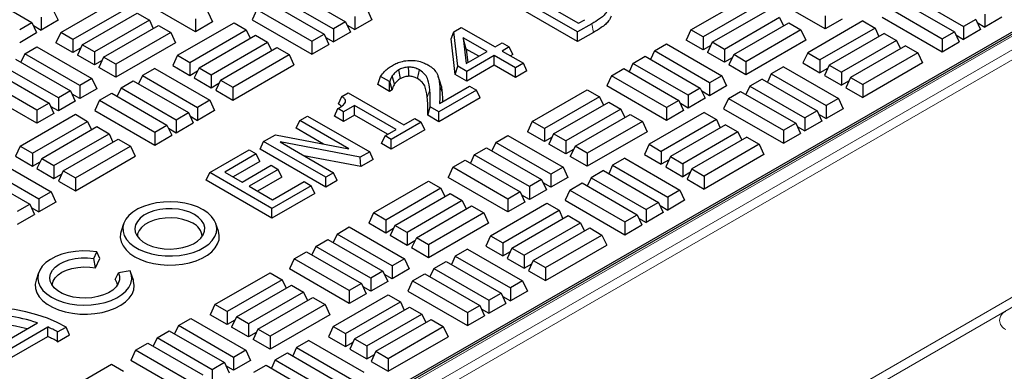
# Model space of a CAD drawing. Units: millimetres. Extents: x 0 to 420, y 0 to 297.
# Drawn here: x 347 to 378, y 110 to 122 of the extents above; entities that cross this region are included whole.
import ezdxf

# ---------------------------------------------------------------- set-up
doc = ezdxf.new("R2010")
doc.units = ezdxf.units.MM

msp = doc.modelspace()

# ---------------------------------------------------------------- linework, layer by layer
at = {"color": 7, "linetype": 'Continuous', "lineweight": 25}
for p, q in [((394.9228, 130.6541), (335.2285, 96.1934)), ((335.7075, 96.5442), (394.3974, 130.4252)), ((345.3619, 122.5056), (347.1195, 121.491)), ((352.3422, 121.1936), (350.433, 122.2958)), ((354.984, 122.2965), (356.7416, 121.2819)), ((355.3745, 122.522), (357.1321, 121.5073)), ((364.5355, 121.1871), (362.5556, 122.3301)), ((363.0318, 122.3445), (364.5606, 121.462)), ((368.1491, 121.2508), (369.9067, 122.2655)), ((372.4382, 121.2834), (370.529, 122.3856)), ((375.0941, 122.3782), (376.8517, 121.3635)), ((348.039, 121.1692), (349.7966, 122.1838)), ((350.1871, 121.9584), (348.4295, 120.9437)), ((354.691, 122.1274), (356.4486, 121.1127)), ((364.5355, 120.8765), (362.4419, 122.0851)), ((370.2973, 122.04), (368.5396, 121.0254)), ((374.4105, 121.9836), (376.1682, 120.9689)), ((374.8011, 122.209), (376.5587, 121.1944)), ((347.4125, 121.6601), (347.4125, 121.246)), ((347.803, 121.8856), (347.9546, 121.559)), ((348.7225, 120.7746), (350.4801, 121.7892)), ((350.4801, 121.7892), (350.8707, 121.5638)), ((352.7327, 121.8332), (352.8843, 121.5066)), ((354.3004, 121.9019), (354.1488, 121.5753)), ((354.3004, 121.9019), (356.058, 120.8873)), ((357.4251, 121.6765), (357.4251, 121.2623)), ((357.8156, 121.9019), (357.9672, 121.5753)), ((368.8326, 120.8562), (370.5903, 121.8709)), ((370.9808, 121.6454), (369.2232, 120.6308)), ((370.9808, 121.6454), (371.1046, 121.3786)), ((372.4382, 121.6975), (372.4382, 121.2834)), ((374.259, 121.6569), (376.1682, 120.5548)), ((377.5352, 121.7581), (377.5352, 121.344)), ((378.0773, 121.6569), (377.5352, 121.344)), ((346.7289, 121.2655), (347.1195, 121.491)), ((347.1195, 121.491), (347.2711, 121.1644)), ((347.1675, 121.3874), (347.4125, 121.246)), ((347.9546, 121.559), (347.4125, 121.246)), ((350.8707, 121.5638), (349.1131, 120.5491)), ((349.4061, 120.38), (351.1637, 121.3946)), ((350.8707, 121.5638), (350.9945, 121.297)), ((351.1637, 121.3946), (351.5542, 121.1692)), ((351.769, 120.4405), (353.569, 121.4797)), ((352.3422, 121.6077), (352.3422, 121.1936)), ((352.8843, 121.5066), (352.3422, 121.1936)), ((353.569, 121.4797), (353.9596, 121.2542)), ((354.1488, 121.5753), (356.058, 120.4731)), ((357.1321, 121.5073), (356.7416, 121.2819)), ((357.1321, 121.5073), (357.2837, 121.1807)), ((357.1802, 121.4037), (357.4251, 121.2623)), ((357.9672, 121.5753), (357.4251, 121.2623)), ((360.5833, 121.1915), (360.8233, 121.3301)), ((360.8233, 121.3301), (361.901, 120.7079)), ((364.9893, 121.4491), (364.5355, 121.1871)), ((364.5606, 121.462), (364.7622, 121.5784)), ((369.5162, 120.4616), (371.2738, 121.4763)), ((371.2738, 121.4763), (371.6643, 121.2508)), ((373.6367, 121.5368), (371.8791, 120.5222)), ((374.0272, 121.3114), (372.2696, 120.2967)), ((372.9803, 121.5964), (372.4382, 121.2834)), ((373.6367, 121.5368), (374.0272, 121.3114)), ((374.0272, 121.3114), (374.1511, 121.0446)), ((377.2422, 121.589), (376.8517, 121.3635)), ((376.8517, 121.3635), (376.8517, 120.9494)), ((377.2422, 121.589), (377.3938, 121.2623)), ((377.2903, 121.4854), (377.5352, 121.344)), ((346.7289, 120.8514), (347.2711, 121.1644)), ((348.039, 121.1692), (347.8874, 120.8426)), ((348.4295, 120.9437), (348.039, 121.1692)), ((351.5542, 121.1692), (349.7966, 120.1545)), ((351.5542, 121.1692), (351.7058, 120.8426)), ((352.1595, 120.2151), (353.9596, 121.2542)), ((352.4525, 120.0459), (354.2526, 121.0851)), ((353.9596, 121.2542), (354.0834, 120.9874)), ((354.2526, 121.0851), (354.6431, 120.8596)), ((356.058, 120.8873), (356.4486, 121.1127)), ((356.4486, 121.1127), (356.6001, 120.7861)), ((356.4966, 121.0091), (356.7416, 120.8677)), ((356.7416, 121.2819), (356.7416, 120.8677)), ((357.2837, 121.1807), (356.7416, 120.8677)), ((360.5007, 120.9645), (360.5833, 121.1915)), ((360.7074, 120.0948), (360.5833, 121.1915)), ((360.8875, 121.0036), (360.9811, 120.1769)), ((361.6504, 120.5632), (360.8875, 121.0036)), ((360.9817, 120.6387), (360.8875, 121.0036)), ((364.5355, 120.8765), (364.5355, 121.1871)), ((365.0462, 121.1713), (364.5355, 120.8765)), ((368.1491, 121.2508), (367.9975, 120.9242)), ((368.5396, 121.0254), (368.1491, 121.2508)), ((368.5396, 121.0254), (368.5396, 120.6113)), ((371.6643, 121.2508), (369.9067, 120.2362)), ((371.6643, 121.2508), (371.8159, 120.9242)), ((374.3202, 121.1422), (372.5626, 120.1276)), ((374.3202, 121.1422), (374.7108, 120.9168)), ((376.1682, 120.9689), (376.5587, 121.1944)), ((376.5587, 121.1944), (376.7103, 120.8677)), ((376.6068, 121.0908), (376.8517, 120.9494)), ((377.3938, 121.2623), (376.8517, 120.9494)), ((346.8888, 120.4888), (347.2793, 120.7143)), ((347.2793, 120.7143), (349.0369, 119.6997)), ((348.4295, 120.5296), (347.8874, 120.8426)), ((348.4295, 120.9437), (348.4295, 120.5296)), ((348.6745, 120.671), (348.4295, 120.5296)), ((348.7225, 120.7746), (348.571, 120.448)), ((349.1131, 120.5491), (348.7225, 120.7746)), ((351.7058, 120.8426), (349.7966, 119.7404)), ((352.8431, 119.8205), (354.6431, 120.8596)), ((353.1361, 119.6513), (354.9361, 120.6905)), ((354.6431, 120.8596), (354.7669, 120.5928)), ((354.9361, 120.6905), (355.3266, 120.465)), ((356.058, 120.8873), (356.058, 120.4731)), ((356.058, 120.4731), (356.6001, 120.7861)), ((360.6292, 119.8294), (360.5007, 120.9645)), ((361.901, 120.7079), (362.1265, 120.8381)), ((362.1265, 120.8381), (362.3521, 120.7079)), ((362.3521, 120.7079), (362.1265, 120.5777)), ((362.4658, 120.463), (362.3521, 120.7079)), ((366.9847, 120.5787), (367.3753, 120.8041)), ((367.3753, 120.8041), (369.1329, 119.7895)), ((368.5396, 120.6113), (367.9975, 120.9242)), ((368.7846, 120.7526), (368.5396, 120.6113)), ((368.8326, 120.8562), (368.6811, 120.5296)), ((369.2232, 120.6308), (368.8326, 120.8562)), ((371.8159, 120.9242), (369.9067, 119.8221)), ((374.7108, 120.9168), (372.9532, 119.9021)), ((375.0038, 120.7476), (373.2462, 119.733)), ((374.7108, 120.9168), (374.8346, 120.65)), ((375.0038, 120.7476), (375.3943, 120.5222)), ((376.1682, 120.9689), (376.1682, 120.5548)), ((376.1682, 120.5548), (376.7103, 120.8677)), ((346.8888, 120.4888), (346.7649, 120.222)), ((348.6464, 119.4742), (346.8888, 120.4888)), ((349.1131, 120.135), (348.571, 120.448)), ((349.1131, 120.5491), (349.1131, 120.135)), ((349.4061, 120.38), (349.2545, 120.0534)), ((349.7966, 120.1545), (349.4061, 120.38)), ((351.769, 120.4405), (351.6174, 120.1139)), ((351.769, 120.4405), (352.1595, 120.2151)), ((353.5266, 119.4259), (355.3266, 120.465)), ((355.3266, 120.465), (355.4782, 120.1384)), ((360.9811, 120.1769), (361.6504, 120.5632)), ((360.9817, 120.6387), (361.0307, 120.2055)), ((361.3813, 120.408), (360.9817, 120.6387)), ((361.8759, 120.433), (360.9987, 119.9267)), ((362.5526, 120.0424), (361.8759, 120.433)), ((361.8759, 120.1224), (361.8759, 120.433)), ((362.1265, 120.5777), (362.8032, 120.1871)), ((362.4658, 120.463), (362.3955, 120.4224)), ((366.3012, 120.1841), (366.6917, 120.4095)), ((366.6917, 120.4095), (368.4494, 119.3949)), ((366.9847, 120.5787), (366.8609, 120.3118)), ((368.7424, 119.564), (366.9847, 120.5787)), ((369.2232, 120.2167), (368.6811, 120.5296)), ((369.2232, 120.6308), (369.2232, 120.2167)), ((369.4681, 120.358), (369.2232, 120.2167)), ((369.5162, 120.4616), (369.3646, 120.135)), ((369.9067, 120.2362), (369.5162, 120.4616)), ((371.8791, 120.5222), (371.7275, 120.1956)), ((371.8791, 120.5222), (372.2696, 120.2967)), ((375.3943, 120.5222), (373.6367, 119.5075)), ((375.3943, 120.5222), (375.5459, 120.1956)), ((347.9628, 119.0796), (346.2052, 120.0942)), ((346.5958, 120.3197), (348.3534, 119.3051)), ((349.358, 120.2764), (349.1131, 120.135)), ((349.7966, 119.7404), (349.2545, 120.0534)), ((349.7966, 120.1545), (349.7966, 119.7404)), ((351.6174, 120.1139), (352.1595, 119.801)), ((352.1595, 120.2151), (352.1595, 119.801)), ((352.4525, 120.0459), (352.3009, 119.7193)), ((352.4525, 120.0459), (352.8431, 119.8205)), ((353.5266, 119.0118), (355.4782, 120.1384)), ((360.6292, 119.8294), (360.7074, 120.0948)), ((360.9987, 119.9267), (360.7074, 120.0948)), ((361.8759, 120.1224), (360.9987, 119.6161)), ((362.5526, 119.7318), (361.8759, 120.1224)), ((362.8032, 120.1871), (362.5526, 120.0424)), ((362.5526, 119.7318), (362.5526, 120.0424)), ((362.9169, 119.9421), (362.8032, 120.1871)), ((366.3012, 120.1841), (366.1774, 119.9172)), ((368.0588, 119.1694), (366.3012, 120.1841)), ((369.9067, 119.8221), (369.3646, 120.135)), ((369.9067, 120.2362), (369.9067, 119.8221)), ((371.1053, 120.0755), (370.7147, 119.85)), ((371.1053, 120.0755), (372.8629, 119.0608)), ((371.7275, 120.1956), (372.2696, 119.8826)), ((372.2696, 120.2967), (372.2696, 119.8826)), ((372.5626, 120.1276), (372.4111, 119.801)), ((372.5626, 120.1276), (372.9532, 119.9021)), ((375.5459, 120.1956), (373.6367, 119.0934)), ((345.9122, 119.9251), (347.6698, 118.9105)), ((350.647, 119.7929), (350.5232, 119.5261)), ((351.0376, 120.0183), (350.647, 119.7929)), ((350.647, 119.7929), (352.4046, 118.7782)), ((351.0376, 120.0183), (352.7952, 119.0037)), ((352.1595, 119.801), (352.4044, 119.9424)), ((352.8431, 119.8205), (352.8431, 119.4064)), ((358.1541, 119.5059), (358.2471, 119.7628)), ((358.5286, 119.6003), (358.2471, 119.7628)), ((360.9987, 119.6161), (360.6292, 119.8294)), ((360.9987, 119.6161), (360.9987, 119.9267)), ((362.9169, 119.9421), (362.5526, 119.7318)), ((365.6177, 119.7895), (365.4661, 119.4628)), ((365.6177, 119.7895), (366.0082, 120.0149)), ((367.3753, 118.7748), (365.6177, 119.7895)), ((366.0082, 120.0149), (367.7658, 119.0003)), ((369.1329, 119.7895), (368.7424, 119.564)), ((369.1329, 119.7895), (369.2845, 119.4628)), ((370.7147, 119.85), (370.5909, 119.5832)), ((370.7147, 119.85), (372.4723, 118.8354)), ((372.5146, 120.024), (372.2696, 119.8826)), ((372.4111, 119.801), (372.9532, 119.488)), ((372.9532, 119.9021), (372.9532, 119.488)), ((373.2462, 119.733), (373.0946, 119.4064)), ((373.2462, 119.733), (373.6367, 119.5075)), ((347.2793, 118.685), (345.5217, 119.6997)), ((349.0369, 119.6997), (348.6464, 119.4742)), ((348.6464, 119.4742), (348.6464, 119.0601)), ((349.0369, 119.6997), (349.1885, 119.373)), ((349.9635, 119.3983), (350.354, 119.6237)), ((350.354, 119.6237), (352.1117, 118.6091)), ((352.3009, 119.7193), (352.8431, 119.4064)), ((352.8431, 119.4064), (353.088, 119.5478)), ((353.1361, 119.6513), (352.9845, 119.3247)), ((353.1361, 119.6513), (353.5266, 119.4259)), ((353.5266, 119.4259), (353.5266, 119.0118)), ((358.5286, 119.2897), (358.1541, 119.5059)), ((358.5427, 119.6084), (358.5286, 119.6003)), ((358.5286, 119.2897), (358.5286, 119.6003)), ((358.618, 119.3413), (358.5427, 119.6084)), ((360.1291, 118.9038), (361.085, 119.4556)), ((361.085, 119.4556), (361.3105, 119.3254)), ((367.3753, 118.3607), (365.4661, 119.4628)), ((368.7424, 119.564), (368.7424, 119.1499)), ((369.2845, 119.4628), (368.7424, 119.1499)), ((370.0312, 119.4554), (369.9074, 119.1886)), ((370.4217, 119.6809), (370.0312, 119.4554)), ((370.0312, 119.4554), (371.7888, 118.4408)), ((370.4217, 119.6809), (372.1793, 118.6662)), ((373.1981, 119.6294), (372.9532, 119.488)), ((373.6367, 119.5075), (373.6367, 119.0934)), ((347.2793, 118.2709), (345.3701, 119.373)), ((348.3534, 119.3051), (347.9628, 119.0796)), ((348.3534, 119.3051), (348.505, 118.9784)), ((348.6464, 119.0601), (348.4015, 119.2015)), ((349.1885, 119.373), (348.6464, 119.0601)), ((349.28, 119.0037), (349.6705, 119.2291)), ((349.6705, 119.2291), (351.4281, 118.2145)), ((349.9635, 119.3983), (349.8397, 119.1315)), ((349.9635, 119.3983), (351.7211, 118.3836)), ((352.9845, 119.3247), (353.5266, 119.0118)), ((356.9005, 118.8861), (357.0089, 119.1281)), ((357.0089, 119.1281), (357.2114, 119.2449)), ((357.2114, 119.2449), (358.9908, 118.2177)), ((358.618, 119.3413), (358.5286, 119.2897)), ((361.3105, 119.3254), (360.1075, 118.6309)), ((361.4242, 119.0804), (361.3105, 119.3254)), ((363.0862, 118.3281), (364.8438, 119.3427)), ((365.2344, 119.1173), (363.4768, 118.1026)), ((364.8438, 119.3427), (365.2344, 119.1173)), ((365.2344, 119.1173), (365.3582, 118.8505)), ((368.4494, 119.3949), (368.0588, 119.1694)), ((368.0588, 119.1694), (368.0588, 118.7553)), ((368.4494, 119.3949), (368.6009, 119.0682)), ((368.7424, 119.1499), (368.4974, 119.2913)), ((369.3477, 119.0608), (369.7382, 119.2863)), ((369.7382, 119.2863), (371.4958, 118.2716)), ((373.0946, 119.4064), (373.6367, 119.0934)), ((347.6698, 118.9105), (347.2793, 118.685)), ((347.6698, 118.9105), (347.8214, 118.5838)), ((347.9628, 118.6655), (347.7179, 118.8069)), ((347.9628, 119.0796), (347.9628, 118.6655)), ((348.505, 118.9784), (347.9628, 118.6655)), ((349.28, 119.0037), (349.1284, 118.677)), ((349.28, 119.0037), (351.0376, 117.989)), ((352.7952, 119.0037), (352.4046, 118.7782)), ((352.7952, 119.0037), (352.9468, 118.677)), ((357.4119, 118.8398), (357.061, 118.6373)), ((358.7402, 118.073), (357.4119, 118.8398)), ((357.4119, 118.5292), (357.4119, 118.8398)), ((359.7511, 118.5261), (359.8319, 118.7901)), ((360.1075, 118.6309), (359.8319, 118.7901)), ((361.4242, 119.0804), (360.1075, 118.3203)), ((363.7698, 117.9335), (365.5274, 118.9481)), ((365.5274, 118.9481), (365.9179, 118.7227)), ((367.7658, 119.0003), (367.3753, 118.7748)), ((367.7658, 119.0003), (367.9174, 118.6736)), ((368.0588, 118.7553), (367.8139, 118.8967)), ((368.6009, 119.0682), (368.0588, 118.7553)), ((369.3477, 119.0608), (369.1961, 118.7342)), ((369.3477, 119.0608), (371.1053, 118.0462)), ((372.8629, 119.0608), (372.4723, 118.8354)), ((372.4723, 118.8354), (372.4723, 118.4212)), ((372.8629, 119.0608), (373.0145, 118.7342)), ((346.7485, 117.5423), (348.5061, 118.5569)), ((347.2793, 118.685), (347.2793, 118.2709)), ((347.8214, 118.5838), (347.2793, 118.2709)), ((348.5061, 118.5569), (348.8967, 118.3315)), ((349.1284, 118.677), (351.0376, 117.5749)), ((351.7211, 118.3836), (352.1117, 118.6091)), ((352.1117, 118.6091), (352.2632, 118.2824)), ((352.1597, 118.5055), (352.4046, 118.3641)), ((352.4046, 118.7782), (352.4046, 118.3641)), ((352.9468, 118.677), (352.4046, 118.3641)), ((355.6686, 118.3543), (355.9192, 118.499)), ((355.9192, 118.499), (357.8991, 117.356)), ((356.7723, 118.4934), (356.8856, 118.7385)), ((357.061, 118.3267), (356.7723, 118.4934)), ((357.061, 118.6373), (356.8856, 118.7385)), ((357.061, 118.3267), (357.061, 118.6373)), ((357.4119, 118.5292), (357.061, 118.3267)), ((358.4711, 117.9177), (357.4119, 118.5292)), ((360.1075, 118.3203), (359.7511, 118.5261)), ((360.1075, 118.3203), (360.1075, 118.6309)), ((365.9179, 118.7227), (364.1603, 117.708)), ((364.4533, 117.5389), (366.2109, 118.5535)), ((365.9179, 118.7227), (366.0417, 118.4559)), ((366.2109, 118.5535), (366.6014, 118.3281)), ((368.5738, 118.6141), (366.8162, 117.5994)), ((367.3753, 118.7748), (367.3753, 118.3607)), ((367.9174, 118.6736), (367.3753, 118.3607)), ((368.5738, 118.6141), (368.9644, 118.3886)), ((369.1961, 118.7342), (371.1053, 117.632)), ((372.1793, 118.6662), (371.7888, 118.4408)), ((372.1793, 118.6662), (372.3309, 118.3396)), ((372.2274, 118.5626), (372.4723, 118.4212)), ((373.0145, 118.7342), (372.4723, 118.4212)), ((347.1391, 117.3168), (348.8967, 118.3315)), ((347.4321, 117.1477), (349.1897, 118.1623)), ((348.8967, 118.3315), (349.0205, 118.0647)), ((349.1897, 118.1623), (349.5802, 117.9369)), ((351.0376, 117.989), (351.4281, 118.2145)), ((351.4281, 118.2145), (351.5797, 117.8879)), ((351.7211, 118.3836), (351.7211, 117.9695)), ((351.7211, 117.9695), (352.2632, 118.2824)), ((355.5549, 118.1093), (355.6686, 118.3543)), ((357.2361, 117.4493), (355.6686, 118.3543)), ((359.5421, 118.3045), (358.5898, 117.7547)), ((358.9908, 118.2177), (359.3416, 118.4202)), ((359.3416, 118.4202), (359.5421, 118.3045)), ((359.6558, 118.0595), (359.5421, 118.3045)), ((363.0862, 118.3281), (362.9346, 118.0015)), ((363.4768, 118.1026), (363.0862, 118.3281)), ((366.6014, 118.3281), (364.8438, 117.3134)), ((366.6014, 118.3281), (366.753, 118.0015)), ((368.9644, 118.3886), (367.2068, 117.374)), ((369.2574, 118.2195), (367.4997, 117.2048)), ((368.9644, 118.3886), (369.0882, 118.1218)), ((369.2574, 118.2195), (369.6479, 117.994)), ((371.1053, 118.0462), (371.4958, 118.2716)), ((371.4958, 118.2716), (371.6474, 117.945)), ((371.5439, 118.168), (371.7888, 118.0266)), ((371.7888, 118.4408), (371.7888, 118.0266)), ((372.3309, 118.3396), (371.7888, 118.0266)), ((347.8226, 116.9222), (349.5802, 117.9369)), ((349.5802, 117.9369), (349.704, 117.6701)), ((351.0376, 117.989), (351.0376, 117.5749)), ((351.0376, 117.5749), (351.5797, 117.8879)), ((351.4762, 118.1109), (351.7211, 117.9695)), ((354.5157, 117.6887), (354.8908, 117.9053)), ((354.8908, 117.9053), (357.2361, 117.4493)), ((356.4249, 117.6071), (355.5549, 118.1093)), ((358.2756, 117.6255), (358.3893, 117.8705)), ((358.3893, 117.8705), (358.7402, 118.073)), ((358.5898, 117.7547), (358.3893, 117.8705)), ((359.6558, 118.0595), (358.5898, 117.4441)), ((361.9219, 117.6559), (362.3124, 117.8814)), ((362.3124, 117.8814), (364.07, 116.8667)), ((363.4768, 117.6885), (362.9346, 118.0015)), ((363.4768, 118.1026), (363.4768, 117.6885)), ((363.7698, 117.9335), (363.6182, 117.6069)), ((364.1603, 117.708), (363.7698, 117.9335)), ((366.753, 118.0015), (364.8438, 116.8993)), ((369.6479, 117.994), (367.8903, 116.9794)), ((369.6479, 117.994), (369.7717, 117.7272)), ((371.1053, 118.0462), (371.1053, 117.632)), ((371.1053, 117.632), (371.6474, 117.945)), ((346.7485, 117.5423), (346.5969, 117.2157)), ((346.7485, 117.5423), (347.1391, 117.3168)), ((348.1156, 116.7531), (349.8732, 117.7677)), ((348.5061, 116.5276), (350.2637, 117.5423)), ((349.8732, 117.7677), (350.2637, 117.5423)), ((350.2637, 117.5423), (350.4153, 117.2157)), ((354.402, 117.4438), (354.5157, 117.6887)), ((356.4956, 116.5458), (354.5157, 117.6887)), ((357.6003, 117.1835), (355.0389, 117.6761)), ((355.0389, 117.6761), (356.7462, 116.6905)), ((358.5898, 117.4441), (358.2756, 117.6255)), ((358.5898, 117.4441), (358.5898, 117.7547)), ((361.9219, 117.6559), (361.798, 117.3891)), ((363.6795, 116.6413), (361.9219, 117.6559)), ((363.7217, 117.8299), (363.4768, 117.6885)), ((364.1603, 117.2939), (363.6182, 117.6069)), ((364.1603, 117.708), (364.1603, 117.2939)), ((364.4533, 117.5389), (364.3017, 117.2123)), ((364.8438, 117.3134), (364.4533, 117.5389)), ((366.8162, 117.5994), (366.6646, 117.2728)), ((366.8162, 117.5994), (367.2068, 117.374)), ((369.9409, 117.8249), (368.1833, 116.8102)), ((370.3314, 117.5994), (368.5738, 116.5848)), ((369.9409, 117.8249), (370.3314, 117.5994)), ((370.3314, 117.5994), (370.483, 117.2728)), ((346.5969, 117.2157), (347.1391, 116.9027)), ((347.1391, 117.3168), (347.1391, 116.9027)), ((348.5061, 116.1135), (350.4153, 117.2157)), ((352.7974, 116.6968), (354.0505, 117.4202)), ((354.2761, 117.29), (353.2736, 116.7113)), ((354.0505, 117.4202), (354.2761, 117.29)), ((354.3898, 117.045), (354.2761, 117.29)), ((356.4956, 116.2352), (354.402, 117.4438)), ((357.622, 116.8854), (355.8022, 117.2354)), ((357.8991, 117.356), (357.6003, 117.1835)), ((358.0128, 117.111), (357.8991, 117.356)), ((361.2383, 117.2613), (361.1145, 116.9945)), ((361.2383, 117.2613), (361.6289, 117.4868)), ((362.9959, 116.2467), (361.2383, 117.2613)), ((361.6289, 117.4868), (363.3865, 116.4721)), ((364.4052, 117.4353), (364.1603, 117.2939)), ((364.8438, 116.8993), (364.3017, 117.2123)), ((364.8438, 117.3134), (364.8438, 116.8993)), ((366.6646, 117.2728), (367.2068, 116.9599)), ((367.2068, 117.374), (367.2068, 116.9599)), ((370.483, 117.2728), (368.5738, 116.1707)), ((345.9747, 117.0956), (347.7323, 116.0809)), ((347.1391, 116.9027), (347.384, 117.0441)), ((347.4321, 117.1477), (347.2805, 116.8211)), ((347.4321, 117.1477), (347.8226, 116.9222)), ((347.8226, 116.9222), (347.8226, 116.5081)), ((354.3898, 117.045), (353.5426, 116.556)), ((353.825, 116.393), (354.7523, 116.9283)), ((354.7523, 116.9283), (354.9778, 116.7981)), ((357.622, 116.8854), (357.6003, 117.1835)), ((358.0128, 117.111), (357.622, 116.8854)), ((360.5548, 116.8667), (360.9453, 117.0922)), ((360.9453, 117.0922), (362.7029, 116.0775)), ((365.6518, 116.9273), (365.528, 116.6605)), ((366.0424, 117.1527), (365.6518, 116.9273)), ((365.6518, 116.9273), (367.4095, 115.9126)), ((366.0424, 117.1527), (367.8, 116.1381)), ((367.4517, 117.1013), (367.2068, 116.9599)), ((367.4997, 117.2048), (367.3482, 116.8782)), ((367.4997, 117.2048), (367.8903, 116.9794)), ((367.8903, 116.9794), (367.8903, 116.5653)), ((345.2912, 116.701), (347.0488, 115.6863)), ((345.5842, 116.8701), (347.3418, 115.8555)), ((347.2805, 116.8211), (347.8226, 116.5081)), ((347.8226, 116.5081), (348.0675, 116.6495)), ((348.1156, 116.7531), (347.964, 116.4265)), ((348.1156, 116.7531), (348.5061, 116.5276)), ((352.6838, 116.4519), (352.7974, 116.6968)), ((354.7773, 115.5539), (352.7974, 116.6968)), ((353.2736, 116.7113), (353.825, 116.393)), ((354.9778, 116.7981), (354.0505, 116.2628)), ((355.0915, 116.5531), (354.9778, 116.7981)), ((356.7462, 116.6905), (356.4956, 116.5458)), ((356.8599, 116.4455), (356.7462, 116.6905)), ((360.5548, 116.8667), (360.4032, 116.5401)), ((362.3124, 115.8521), (360.5548, 116.8667)), ((364.07, 116.8667), (363.6795, 116.6413)), ((363.6795, 116.6413), (363.6795, 116.2271)), ((364.07, 116.8667), (364.2216, 116.5401)), ((365.3588, 116.7581), (364.9683, 116.5327)), ((365.3588, 116.7581), (367.1165, 115.7435)), ((367.3482, 116.8782), (367.8903, 116.5653)), ((368.1352, 116.7067), (367.8903, 116.5653)), ((368.1833, 116.8102), (368.0317, 116.4836)), ((368.1833, 116.8102), (368.5738, 116.5848)), ((368.5738, 116.5848), (368.5738, 116.1707)), ((347.964, 116.4265), (348.5061, 116.1135)), ((348.5061, 116.5276), (348.5061, 116.1135)), ((354.7773, 115.2433), (352.6838, 116.4519)), ((355.0915, 116.5531), (354.3196, 116.1075)), ((356.0304, 116.2772), (354.7773, 115.5539)), ((354.8024, 115.8287), (355.8049, 116.4075)), ((355.8049, 116.4075), (356.0304, 116.2772)), ((356.1441, 116.0323), (356.0304, 116.2772)), ((356.4956, 116.2352), (356.4956, 116.5458)), ((356.8599, 116.4455), (356.4956, 116.2352)), ((358.0233, 115.4053), (359.781, 116.42)), ((359.781, 116.42), (360.1715, 116.1945)), ((362.3124, 115.4379), (360.4032, 116.5401)), ((363.3865, 116.4721), (362.9959, 116.2467)), ((363.3865, 116.4721), (363.538, 116.1455)), ((363.6795, 116.2271), (363.4345, 116.3685)), ((364.2216, 116.5401), (363.6795, 116.2271)), ((364.2848, 116.1381), (364.6753, 116.3635)), ((364.6753, 116.3635), (366.4329, 115.3489)), ((364.9683, 116.5327), (364.8445, 116.2659)), ((364.9683, 116.5327), (366.7259, 115.518)), ((368.0317, 116.4836), (368.5738, 116.1707)), ((347.7323, 116.0809), (347.3418, 115.8555)), ((347.7323, 116.0809), (347.8839, 115.7543)), ((354.0505, 116.2628), (354.8024, 115.8287)), ((356.1441, 116.0323), (354.7773, 115.2433)), ((360.1715, 116.1945), (358.4139, 115.1799)), ((358.7069, 115.0107), (360.4645, 116.0254)), ((360.1715, 116.1945), (360.2953, 115.9277)), ((360.4645, 116.0254), (360.855, 115.7999)), ((362.7029, 116.0775), (362.3124, 115.8521)), ((362.7029, 116.0775), (362.8545, 115.7509)), ((362.9959, 115.8325), (362.751, 115.9739)), ((362.9959, 116.2467), (362.9959, 115.8325)), ((363.538, 116.1455), (362.9959, 115.8325)), ((364.2848, 116.1381), (364.1332, 115.8115)), ((364.2848, 116.1381), (366.0424, 115.1234)), ((367.8, 116.1381), (367.4095, 115.9126)), ((367.8, 116.1381), (367.9516, 115.8115)), ((346.6582, 115.4609), (347.0488, 115.6863)), ((347.0488, 115.6863), (347.2003, 115.3597)), ((347.3418, 115.8555), (347.3418, 115.4413)), ((347.8839, 115.7543), (347.3418, 115.4413)), ((360.855, 115.7999), (359.0974, 114.7853)), ((360.855, 115.7999), (360.9788, 115.5331)), ((361.7533, 114.6767), (363.5534, 115.7158)), ((362.3124, 115.8521), (362.3124, 115.4379)), ((362.8545, 115.7509), (362.3124, 115.4379)), ((363.5534, 115.7158), (363.9439, 115.4904)), ((364.1332, 115.8115), (366.0424, 114.7093)), ((367.1165, 115.7435), (366.7259, 115.518)), ((367.1165, 115.7435), (367.268, 115.4169)), ((367.1645, 115.6399), (367.4095, 115.4985)), ((367.4095, 115.9126), (367.4095, 115.4985)), ((367.9516, 115.8115), (367.4095, 115.4985)), ((346.6582, 115.0468), (347.2003, 115.3597)), ((347.0968, 115.5827), (347.3418, 115.4413)), ((354.7773, 115.2433), (354.7773, 115.5539)), ((358.0233, 115.4053), (357.8718, 115.0787)), ((358.4139, 115.1799), (358.0233, 115.4053)), ((359.3904, 114.6161), (361.148, 115.6308)), ((361.5386, 115.4053), (359.781, 114.3907)), ((361.148, 115.6308), (361.5386, 115.4053)), ((361.5386, 115.4053), (361.6901, 115.0787)), ((362.1439, 114.4512), (363.9439, 115.4904)), ((363.9439, 115.4904), (364.0677, 115.2236)), ((366.0424, 115.1234), (366.4329, 115.3489)), ((366.4329, 115.3489), (366.5845, 115.0223)), ((366.7259, 115.518), (366.7259, 115.1039)), ((367.268, 115.4169), (366.7259, 115.1039)), ((350.0473, 115.0622), (349.9684, 114.826)), ((353.0719, 114.826), (352.993, 115.0622)), ((358.4139, 114.7658), (357.8718, 115.0787)), ((358.4139, 115.1799), (358.4139, 114.7658)), ((358.7069, 115.0107), (358.5553, 114.6841)), ((359.0974, 114.7853), (358.7069, 115.0107)), ((361.6901, 115.0787), (359.781, 113.9766)), ((362.4369, 114.2821), (364.2369, 115.3212)), ((362.8274, 114.0566), (364.6274, 115.0958)), ((364.2369, 115.3212), (364.6274, 115.0958)), ((364.6274, 115.0958), (364.7513, 114.829)), ((366.0424, 115.1234), (366.0424, 114.7093)), ((366.0424, 114.7093), (366.5845, 115.0223)), ((366.481, 115.2453), (366.7259, 115.1039)), ((356.859, 114.7332), (356.7351, 114.4664)), ((356.859, 114.7332), (357.2495, 114.9586)), ((358.6166, 113.7185), (356.859, 114.7332)), ((357.2495, 114.9586), (359.0071, 113.944)), ((358.6588, 114.9072), (358.4139, 114.7658)), ((359.0974, 114.7853), (359.0974, 114.3712)), ((363.1204, 113.8875), (364.9204, 114.9266)), ((363.5109, 113.6621), (365.311, 114.7012)), ((364.9204, 114.9266), (365.311, 114.7012)), ((365.311, 114.7012), (365.4626, 114.3746)), ((356.1754, 114.3386), (356.566, 114.564)), ((356.566, 114.564), (358.3236, 113.5494)), ((359.0974, 114.3712), (358.5553, 114.6841)), ((359.3423, 114.5126), (359.0974, 114.3712)), ((359.3904, 114.6161), (359.2388, 114.2895)), ((359.781, 114.3907), (359.3904, 114.6161)), ((359.781, 114.3907), (359.781, 113.9766)), ((361.7533, 114.6767), (361.6018, 114.3501)), ((361.7533, 114.6767), (362.1439, 114.4512)), ((362.1439, 114.4512), (362.1439, 114.0371)), ((349.0937, 113.9529), (349.1931, 114.167)), ((349.291, 113.9537), (349.1931, 114.167)), ((355.4919, 113.944), (355.8824, 114.1694)), ((355.8824, 114.1694), (357.64, 113.1548)), ((356.1754, 114.3386), (356.0516, 114.0718)), ((357.933, 113.3239), (356.1754, 114.3386)), ((359.781, 113.9766), (359.2388, 114.2895)), ((361.0219, 114.2545), (360.6314, 114.029)), ((361.0219, 114.2545), (362.7795, 113.2398)), ((361.6018, 114.3501), (362.1439, 114.0371)), ((362.1439, 114.0371), (362.3888, 114.1785)), ((362.4369, 114.2821), (362.2853, 113.9555)), ((362.4369, 114.2821), (362.8274, 114.0566)), ((363.5109, 113.2479), (365.4626, 114.3746)), ((349.1497, 113.6494), (349.0937, 113.9529)), ((349.1497, 113.6494), (349.291, 113.9537)), ((355.4919, 113.944), (355.3403, 113.6174)), ((357.2495, 112.9293), (355.4919, 113.944)), ((359.0071, 113.944), (358.6166, 113.7185)), ((359.0071, 113.944), (359.1587, 113.6174)), ((359.9478, 113.6344), (360.3384, 113.8599)), ((360.3384, 113.8599), (362.096, 112.8452)), ((360.6314, 114.029), (360.5076, 113.7622)), ((360.6314, 114.029), (362.389, 113.0144)), ((362.2853, 113.9555), (362.8274, 113.6425)), ((362.8274, 114.0566), (362.8274, 113.6425)), ((362.8274, 113.6425), (363.0723, 113.7839)), ((363.1204, 113.8875), (362.9688, 113.5609)), ((363.1204, 113.8875), (363.5109, 113.6621)), ((347.332, 113.4946), (347.2531, 113.2585)), ((349.7813, 113.2847), (349.8828, 113.4974)), ((350.2537, 113.5547), (349.8828, 113.4974)), ((350.3566, 113.2585), (350.2777, 113.4946)), ((352.9605, 112.4826), (354.7181, 113.4973)), ((354.7181, 113.4973), (355.1086, 113.2718)), ((357.2495, 112.5152), (355.3403, 113.6174)), ((358.3236, 113.5494), (357.933, 113.3239)), ((358.3236, 113.5494), (358.4752, 113.2228)), ((358.6166, 113.3044), (358.3717, 113.4458)), ((358.6166, 113.7185), (358.6166, 113.3044)), ((359.1587, 113.6174), (358.6166, 113.3044)), ((359.2643, 113.2398), (359.6549, 113.4653)), ((359.6549, 113.4653), (361.4125, 112.4506)), ((359.9478, 113.6344), (359.824, 113.3676)), ((359.9478, 113.6344), (361.7055, 112.6198)), ((362.9688, 113.5609), (363.5109, 113.2479)), ((363.5109, 113.6621), (363.5109, 113.2479)), ((355.1086, 113.2718), (353.351, 112.2571)), ((355.1086, 113.2718), (355.2324, 113.005)), ((357.64, 113.1548), (357.2495, 112.9293)), ((357.64, 113.1548), (357.7916, 112.8282)), ((357.933, 113.3239), (357.933, 112.9098)), ((358.4752, 113.2228), (357.933, 112.9098)), ((359.2643, 113.2398), (359.1127, 112.9132)), ((359.2643, 113.2398), (361.0219, 112.2252)), ((362.7795, 113.2398), (362.389, 113.0144)), ((362.7795, 113.2398), (362.9311, 112.9132)), ((353.644, 112.088), (355.4016, 113.1027)), ((355.7921, 112.8772), (354.0345, 111.8626)), ((355.4016, 113.1027), (355.7921, 112.8772)), ((355.7921, 112.8772), (355.916, 112.6104)), ((357.2495, 112.9293), (357.2495, 112.5152)), ((357.7916, 112.8282), (357.2495, 112.5152)), ((357.933, 112.9098), (357.6881, 113.0512)), ((359.1127, 112.9132), (361.0219, 111.8111)), ((361.7055, 112.6198), (362.096, 112.8452)), ((362.096, 112.8452), (362.2476, 112.5186)), ((362.389, 113.0144), (362.389, 112.6002)), ((362.9311, 112.9132), (362.389, 112.6002)), ((354.3275, 111.6934), (356.0851, 112.7081)), ((356.0851, 112.7081), (356.4757, 112.4826)), ((356.7329, 111.7785), (358.4905, 112.7931)), ((357.1234, 111.553), (358.881, 112.5676)), ((358.4905, 112.7931), (358.881, 112.5676)), ((358.881, 112.5676), (359.0048, 112.3008)), ((361.7055, 112.6198), (361.7055, 112.2057)), ((361.7055, 112.2057), (362.2476, 112.5186)), ((362.1441, 112.7416), (362.389, 112.6002)), ((352.9605, 112.4826), (352.8089, 112.156)), ((353.351, 112.2571), (352.9605, 112.4826)), ((353.351, 112.2571), (353.351, 111.843)), ((356.4757, 112.4826), (354.7181, 111.468)), ((356.4757, 112.4826), (356.6273, 112.156)), ((357.4164, 111.3839), (359.174, 112.3985)), ((359.174, 112.3985), (359.5646, 112.173)), ((361.0219, 112.2252), (361.4125, 112.4506)), ((361.0219, 112.2252), (361.0219, 111.8111)), ((361.4125, 112.4506), (361.564, 112.124)), ((361.4605, 112.347), (361.7055, 112.2057)), ((345.8615, 111.0632), (347.3019, 111.8948)), ((351.7961, 111.8104), (352.1866, 112.0359)), ((352.1866, 112.0359), (353.9442, 111.0212)), ((353.351, 111.843), (352.8089, 112.156)), ((353.5959, 111.9844), (353.351, 111.843)), ((353.644, 112.088), (353.4924, 111.7614)), ((354.0345, 111.8626), (353.644, 112.088)), ((356.6273, 112.156), (354.7181, 111.0538)), ((357.8069, 111.1584), (359.5646, 112.173)), ((358.0999, 110.9893), (359.8576, 112.0039)), ((359.5646, 112.173), (359.6884, 111.9062)), ((359.8576, 112.0039), (360.2481, 111.7785)), ((361.0219, 111.8111), (361.564, 112.124)), ((346.0827, 110.8774), (347.6238, 111.7671)), ((347.6299, 111.46), (347.6238, 111.7671)), ((347.9386, 111.2954), (347.9393, 111.6064)), ((347.9393, 111.6064), (348.2109, 111.7631)), ((348.324, 111.5178), (348.2109, 111.7631)), ((351.1125, 111.4158), (351.5031, 111.6413)), ((351.5031, 111.6413), (353.2607, 110.6266)), ((351.7961, 111.8104), (351.6723, 111.5436)), ((353.5537, 110.7958), (351.7961, 111.8104)), ((354.0345, 111.4484), (353.4924, 111.7614)), ((354.0345, 111.8626), (354.0345, 111.4484)), ((354.2795, 111.5898), (354.0345, 111.4484)), ((354.3275, 111.6934), (354.176, 111.3668)), ((354.7181, 111.468), (354.3275, 111.6934)), ((356.7329, 111.7785), (356.5813, 111.4518)), ((356.7329, 111.7785), (357.1234, 111.553)), ((357.1234, 111.553), (357.1234, 111.1389)), ((358.4905, 110.7638), (360.2481, 111.7785)), ((360.2481, 111.7785), (360.3997, 111.4518)), ((346.3333, 110.7115), (347.6299, 111.46)), ((347.9386, 111.2954), (348.324, 111.5178)), ((350.429, 111.0212), (350.8196, 111.2467)), ((350.8196, 111.2467), (352.5772, 110.232)), ((351.1125, 111.4158), (350.9887, 111.149)), ((352.8702, 110.4012), (351.1125, 111.4158)), ((354.7181, 111.0538), (354.176, 111.3668)), ((354.7181, 111.468), (354.7181, 111.0538)), ((355.959, 111.3317), (355.5685, 111.1063)), ((355.959, 111.3317), (357.7167, 110.3171)), ((356.5813, 111.4518), (357.1234, 111.1389)), ((357.1234, 111.1389), (357.3683, 111.2803)), ((357.4164, 111.3839), (357.2648, 111.0572)), ((357.4164, 111.3839), (357.8069, 111.1584)), ((358.4905, 110.3497), (360.3997, 111.4518)), ((350.429, 111.0212), (350.2774, 110.6946)), ((352.1866, 110.0066), (350.429, 111.0212)), ((353.9442, 111.0212), (353.5537, 110.7958)), ((353.9442, 111.0212), (354.0958, 110.6946)), ((354.885, 110.7117), (355.2755, 110.9371)), ((355.2755, 110.9371), (357.0331, 109.9225)), ((355.5685, 111.1063), (355.4447, 110.8395)), ((355.5685, 111.1063), (357.3261, 110.0916)), ((357.2648, 111.0572), (357.8069, 110.7443)), ((357.8069, 111.1584), (357.8069, 110.7443)), ((358.0999, 110.9893), (357.9484, 110.6626)), ((358.0999, 110.9893), (358.4905, 110.7638)), ((352.1866, 109.5925), (350.2774, 110.6946)), ((353.2607, 110.6266), (352.8702, 110.4012)), ((353.2607, 110.6266), (353.4123, 110.3)), ((353.5537, 110.7958), (353.5537, 110.3817)), ((354.0958, 110.6946), (353.5537, 110.3817)), ((354.885, 110.7117), (354.7611, 110.4449)), ((354.885, 110.7117), (356.6426, 109.697)), ((357.8069, 110.7443), (358.0519, 110.8857)), ((357.9484, 110.6626), (358.4905, 110.3497)), ((358.4905, 110.7638), (358.4905, 110.3497)), ((347.8976, 109.5599), (349.6552, 110.5745)), ((349.6552, 110.5745), (350.0457, 110.3491)), ((352.8702, 110.4012), (352.8702, 109.9871)), ((353.5537, 110.3817), (353.3088, 110.5231)), ((354.2014, 110.3171), (354.592, 110.5425)), ((354.592, 110.5425), (356.3496, 109.5279))]:
    msp.add_line(p, q, dxfattribs=at)
at = {"color": 8, "linetype": 'Continuous', "lineweight": 18}
for p, q in [((395.0227, 130.6442), (335.3285, 96.1835)), ((335.7078, 95.9646), (395.402, 130.4253)), ((395.5432, 130.189), (335.849, 95.7283)), ((367.2363, 106.2677), (399.8934, 125.1203)), ((400.0346, 124.884), (367.3706, 106.0274)), ((365.0462, 121.1713), (364.9893, 121.4491)), ((360.2109, 119.2583), (360.1306, 119.501)), ((359.7375, 119.0912), (359.8178, 119.3389))]:
    msp.add_line(p, q, dxfattribs=at)
at = {"color": 7, "linetype": 'Continuous', "lineweight": 25, "flags": 128}
for points in [[(359.1455, 119.7723), (359.1437, 119.9165), (359.1419, 120.0637)], [(358.6913, 119.5176), (358.6788, 119.5613), (358.6167, 119.78)], [(358.8838, 119.6972), (358.8836, 119.6981), (358.8262, 119.9746)], [(359.4296, 119.6955), (359.4579, 119.8329), (359.4869, 119.973)], [(352.5808, 115.5104), (352.4065, 115.5967), (352.2113, 115.6666), (352, 115.7185), (351.7775, 115.7512), (351.5489, 115.7639), (351.3196, 115.7563), (351.095, 115.7285), (350.8804, 115.6813), (350.6808, 115.6158), (350.5009, 115.5334), (350.3448, 115.4362), (350.2163, 115.3263), (350.1184, 115.2064), (350.0533, 115.0792), (350.0226, 114.9478), (350.027, 114.8153), (350.0664, 114.6847), (350.1399, 114.5591), (350.2457, 114.4414), (350.3814, 114.3345), (350.5438, 114.2407), (350.729, 114.1624), (350.9329, 114.1013), (351.1504, 114.0589), (351.3767, 114.0362), (351.6063, 114.0336), (351.8339, 114.0513), (352.0541, 114.0889), (352.2618, 114.1454), (352.4522, 114.2196), (352.6206, 114.3097), (352.7633, 114.4136), (352.8769, 114.5288), (352.9586, 114.6527), (353.0067, 114.7823), (353.0199, 114.9147), (352.9979, 115.0467), (352.9413, 115.1751), (352.8514, 115.2971), (352.7303, 115.4098), (352.5808, 115.5104)], [(352.3093, 115.3537), (352.1557, 115.4277), (351.9817, 115.4847), (351.7928, 115.5228), (351.5952, 115.5409), (351.3952, 115.5383), (351.1992, 115.5151), (351.0135, 115.4721), (350.8441, 115.4107), (350.6964, 115.3328), (350.5752, 115.2409), (350.4844, 115.138), (350.4268, 115.0273), (350.4044, 114.9126), (350.4179, 114.7973), (350.4668, 114.6853), (350.5495, 114.5802), (350.6634, 114.4852), (350.8049, 114.4036), (350.9694, 114.3378), (351.1515, 114.29), (351.3456, 114.2618), (351.5452, 114.254), (351.744, 114.267), (351.9356, 114.3002), (352.1139, 114.3526), (352.2731, 114.4226), (352.4081, 114.5078), (352.5145, 114.6056), (352.589, 114.7128), (352.6291, 114.826), (352.6336, 114.9415), (352.6023, 115.0555), (352.5362, 115.1645), (352.4375, 115.265), (352.3093, 115.3537)], [(352.2524, 115.0759), (352.1054, 115.1464), (351.9384, 115.2001), (351.7572, 115.2351), (351.568, 115.2504), (351.3771, 115.2453), (351.191, 115.22), (351.0162, 115.1754), (350.8585, 115.1131), (350.7234, 115.0351), (350.6154, 114.9441), (350.5382, 114.8431), (350.4944, 114.7357), (350.4846, 114.658)], [(349.9684, 114.826), (349.9497, 114.7553), (349.9409, 114.619), (349.9673, 114.4835), (350.0284, 114.3518), (350.1229, 114.2268), (350.2486, 114.1114), (350.4026, 114.008), (350.5817, 113.9191), (350.7817, 113.8465), (350.9982, 113.792), (351.2263, 113.7567), (351.461, 113.7415), (351.6971, 113.7466), (351.9292, 113.7719), (352.1521, 113.8169), (352.3609, 113.8807), (352.551, 113.9616), (352.718, 114.058), (352.8583, 114.1678), (352.9687, 114.2883), (353.0467, 114.417), (353.0906, 114.551), (353.0994, 114.6873), (353.073, 114.8228), (353.0719, 114.826)], [(349.1931, 114.167), (348.9662, 114.1915), (348.7356, 114.1956), (348.5065, 114.1792), (348.2846, 114.1428), (348.0749, 114.0871), (347.8826, 114.0135), (347.712, 113.9238), (347.5673, 113.82), (347.452, 113.7046), (347.3686, 113.5804), (347.3192, 113.4502), (347.305, 113.3173), (347.3263, 113.1846), (347.3826, 113.0554), (347.4726, 112.9327), (347.594, 112.8195), (347.7442, 112.7183), (347.9194, 112.6316), (348.1156, 112.5615), (348.3282, 112.5096), (348.552, 112.4771), (348.7817, 112.4648), (349.0121, 112.473), (349.2375, 112.5015), (349.4527, 112.5496), (349.6525, 112.6162), (349.8323, 112.6997), (349.9878, 112.7982), (350.1153, 112.9092), (350.2117, 113.0303), (350.2749, 113.1584), (350.3032, 113.2906), (350.2961, 113.4238), (350.2537, 113.5547)], [(349.8828, 113.4974), (349.9172, 113.3829), (349.9153, 113.2667), (349.8774, 113.1527), (349.8046, 113.0444), (349.6993, 112.9454), (349.565, 112.8589), (349.4059, 112.7878), (349.2273, 112.7343), (349.0349, 112.7002), (348.8351, 112.6866), (348.6342, 112.6939), (348.439, 112.722), (348.2556, 112.7698), (348.0901, 112.8358), (347.9478, 112.918), (347.8334, 113.0135), (347.7505, 113.1194), (347.702, 113.2321), (347.6893, 113.3481), (347.7128, 113.4634), (347.7719, 113.5745), (347.8645, 113.6776), (347.9877, 113.7694), (348.1375, 113.847), (348.309, 113.9078), (348.4966, 113.9498), (348.6942, 113.9717), (348.8954, 113.9727), (349.0937, 113.9529)], [(347.7693, 113.0905), (347.7706, 113.1162), (347.7982, 113.2261), (347.8605, 113.3311), (347.9554, 113.4276), (348.0795, 113.5124), (348.2286, 113.5824), (348.3976, 113.6353), (348.5806, 113.6693), (348.7714, 113.6832), (348.9633, 113.6765), (349.1497, 113.6494)], [(347.2531, 113.2585), (347.2267, 113.1343), (347.2322, 112.9954), (347.2742, 112.8585), (347.3518, 112.7269), (347.463, 112.6036), (347.6055, 112.4915), (347.7757, 112.3933), (347.9699, 112.311), (348.1834, 112.2468), (348.4114, 112.202), (348.6485, 112.1778), (348.8892, 112.1746), (349.128, 112.1926), (349.3592, 112.2313), (349.5776, 112.2898), (349.7781, 112.3668), (349.9559, 112.4605), (350.1071, 112.5687), (350.228, 112.6889), (350.3159, 112.8183), (350.3687, 112.954), (350.3852, 113.0926), (350.365, 113.2312), (350.3566, 113.2585)], [(349.7813, 113.2847), (349.8283, 113.1771), (349.8404, 113.0905)], [(348.2109, 111.7631), (347.9241, 111.9124), (347.6122, 112.0439), (347.2786, 112.1562), (346.9267, 112.2481), (346.5603, 112.3186), (346.1833, 112.367), (345.7997, 112.3927), (345.4135, 112.3955), (345.0289, 112.3754)]]:
    msp.add_lwpolyline(points, dxfattribs=at)
at = {"color": 7, "linetype": 'Continuous', "lineweight": 25}
for centre, radius, start, end in [((352.0413, 114.6037), 0.5173, 6.02848, 65.91052), ((345.5811, 106.7799), 5.3966, 71.40565, 92.13617), ((345.5701, 106.4669), 5.4175, 75.06069, 91.19456), ((346.2075, 108.5957), 3.4733, 60.09088, 65.93554), ((346.2423, 108.4866), 3.2813, 58.8705, 64.98308)]:
    msp.add_arc(centre, radius, start, end, dxfattribs=at)
at = {"color": 8, "linetype": 'Continuous', "lineweight": 18}
msp.add_arc((378.3095, 111.9755), 0.3056, 110.78342, 249.21658, dxfattribs=at)
at = {"color": 7, "linetype": 'Continuous', "lineweight": 25}
for points, knots in [([(365.529, 121.9433), (365.5065, 121.896), (365.4659, 121.8108), (365.3604, 121.6969), (365.2043, 121.5782), (365.0727, 121.4992), (364.9893, 121.4491)], [0, 0, 0, 0, 0.2474117, 0.4457493, 0.6489525, 1, 1, 1, 1]), ([(365.6077, 121.6887), (365.5834, 121.6378), (365.5398, 121.5464), (365.4258, 121.4246), (365.2638, 121.3019), (365.1292, 121.2211), (365.0462, 121.1713)], [0, 0, 0, 0, 0.2547799, 0.4577549, 0.6657219, 1, 1, 1, 1]), ([(358.2471, 119.7628), (358.2877, 119.8174), (358.3559, 119.9089), (358.4846, 120.0289), (358.5787, 120.0891), (358.6261, 120.1195)], [0, 0, 0, 0, 0.4228741, 0.7089992, 1, 1, 1, 1]), ([(358.6261, 120.1195), (358.674, 120.1448), (358.7693, 120.1951), (358.9509, 120.2562), (359.1719, 120.2874), (359.4093, 120.2708), (359.607, 120.2144), (359.7084, 120.1611), (359.7539, 120.1372)], [0, 0, 0, 0, 0.1523363, 0.303762, 0.4904716, 0.6776225, 0.855213, 1, 1, 1, 1]), ([(359.1419, 120.0637), (359.0892, 120.0583), (358.984, 120.0475), (358.8836, 120.0066), (358.8359, 119.98), (358.8262, 119.9746)], [0, 0, 0, 0, 0.4440995, 0.8867273, 1, 1, 1, 1]), ([(359.4869, 119.973), (359.4604, 119.9871), (359.3924, 120.0231), (359.2728, 120.0585), (359.1791, 120.0622), (359.1419, 120.0637)], [0, 0, 0, 0, 0.2782545, 0.7132415, 1, 1, 1, 1]), ([(359.7539, 120.1372), (359.7894, 120.1153), (359.8605, 120.0717), (359.9707, 119.9774), (360.0198, 119.899), (360.0511, 119.8489)], [0, 0, 0, 0, 0.2649697, 0.5303174, 1, 1, 1, 1]), ([(358.6167, 119.78), (358.6076, 119.7661), (358.5894, 119.7385), (358.5649, 119.681), (358.5516, 119.6374), (358.5427, 119.6084)], [0, 0, 0, 0, 0.2504134, 0.5010905, 1, 1, 1, 1]), ([(358.8262, 119.9746), (358.8036, 119.9604), (358.7584, 119.932), (358.6855, 119.8673), (358.6442, 119.8148), (358.6167, 119.78)], [0, 0, 0, 0, 0.2507847, 0.5020438, 1, 1, 1, 1]), ([(359.1455, 119.7723), (359.1033, 119.7679), (359.0176, 119.7589), (358.9339, 119.7251), (358.8931, 119.7024), (358.8838, 119.6972)], [0, 0, 0, 0, 0.4275864, 0.8699071, 1, 1, 1, 1]), ([(359.4296, 119.6955), (359.4042, 119.7089), (359.3453, 119.74), (359.2457, 119.7683), (359.1729, 119.7712), (359.1455, 119.7723)], [0, 0, 0, 0, 0.3211387, 0.7447557, 1, 1, 1, 1]), ([(359.8178, 119.3389), (359.8041, 119.4461), (359.7832, 119.6094), (359.6846, 119.832), (359.5546, 119.9247), (359.4869, 119.973)], [0, 0, 0, 0, 0.4773134, 0.7277196, 1, 1, 1, 1]), ([(360.0511, 119.8489), (360.0638, 119.8199), (360.0891, 119.7619), (360.1162, 119.6455), (360.1249, 119.5583), (360.1306, 119.501)], [0, 0, 0, 0, 0.2550071, 0.5102025, 1, 1, 1, 1]), ([(360.1643, 119.5279), (360.1513, 119.5669), (360.1252, 119.6449), (360.0987, 119.7243), (360.0854, 119.7641)], [0, 0, 0, 0, 0.4999913, 1, 1, 1, 1]), ([(358.6913, 119.5176), (358.6812, 119.502), (358.6608, 119.4704), (358.6384, 119.4111), (358.6258, 119.3678), (358.618, 119.3413)], [0, 0, 0, 0, 0.274789, 0.5555061, 1, 1, 1, 1]), ([(358.8838, 119.6972), (358.8618, 119.6833), (358.8171, 119.6551), (358.7517, 119.5948), (358.7146, 119.5474), (358.6913, 119.5176)], [0, 0, 0, 0, 0.2659011, 0.538418, 1, 1, 1, 1]), ([(359.7375, 119.0912), (359.7306, 119.1463), (359.7169, 119.2568), (359.6777, 119.4212), (359.5998, 119.5777), (359.4835, 119.6582), (359.4296, 119.6955)], [0, 0, 0, 0, 0.2576744, 0.5158108, 0.77569486, 1, 1, 1, 1]), ([(360.1306, 119.501), (360.1345, 119.4413), (360.1423, 119.3218), (360.1386, 119.1226), (360.1325, 118.9833), (360.1291, 118.9038)], [0, 0, 0, 0, 0.3001677, 0.6003369, 1, 1, 1, 1]), ([(360.1582, 119.5272), (360.1689, 119.4983), (360.1909, 119.4393), (360.2019, 119.349), (360.2079, 119.2883), (360.2109, 119.2583)], [0, 0, 0, 0, 0.3268939, 0.6673669, 1, 1, 1, 1]), ([(356.8856, 118.7385), (356.9272, 118.764), (357.0147, 118.8174), (357.1034, 118.8966), (357.1358, 118.9732), (357.1135, 119.0389), (357.0635, 119.0897), (357.0215, 119.1192), (357.0089, 119.1281)], [0, 0, 0, 0, 0.2330396, 0.4890556, 0.6172883, 0.7461913, 0.9236858, 1, 1, 1, 1]), ([(359.8319, 118.7901), (359.8329, 118.8498), (359.8351, 118.9712), (359.8349, 119.1542), (359.8235, 119.2773), (359.8178, 119.3389)], [0, 0, 0, 0, 0.3265438, 0.663087, 1, 1, 1, 1]), ([(360.2109, 119.2583), (360.215, 119.1998), (360.2219, 119.099), (360.22, 118.9982), (360.2192, 118.9558)], [0, 0, 0, 0, 0.5803095, 1, 1, 1, 1]), ([(356.9971, 118.8108), (356.9845, 118.8227), (356.9563, 118.8494), (356.9205, 118.873), (356.9005, 118.8861)], [0, 0, 0, 0, 0.4426327, 1, 1, 1, 1]), ([(359.7511, 118.5261), (359.7521, 118.5803), (359.7542, 118.6944), (359.7556, 118.8828), (359.744, 119.0168), (359.7375, 119.0912)], [0, 0, 0, 0, 0.2879889, 0.6051887, 1, 1, 1, 1])]:
    msp.add_open_spline(points, degree=3, knots=knots, dxfattribs=at)

doc.saveas('drawing.dxf')
